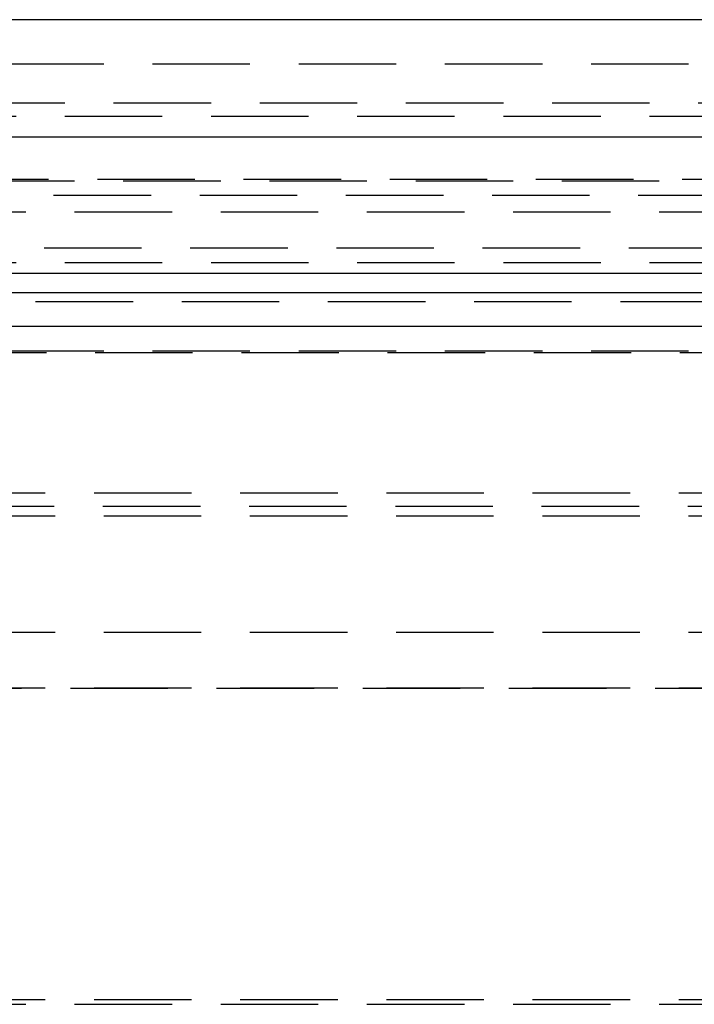
# Model space of a CAD drawing. Extents: x 1380 to 2486, y -346 to 389.
# Drawn here: x 1636 to 1653, y 364 to 389 of the extents above; entities that cross this region are included whole.
import ezdxf

# ---------------------------------------------------------------- set-up
doc = ezdxf.new("R2010")
doc.units = 0
doc.header["$LTSCALE"] = 10
doc.linetypes.add('VERDECKT', pattern=[0.375, 0.25, -0.125])
doc.layers.get('0').update_dxf_attribs({"linetype": 'CONTINUOUS'})
doc.layers.add('STEMPEL', color=3, linetype='CONTINUOUS')

# ---------------------------------------------------------------- blocks, each defined once
blk = doc.blocks.new('A$C03210CA6')
at = {"extrusion": (0, 1, -2e-16)}
for p, q in [((1258.939, 128), (758.939, 128)), ((758.939, 125), (1258.939, 125)), ((927.622, 121.5), (1123.939, 121.5)), ((928.07, 120.141), (1095.279, 120.141))]:
    blk.add_line(p, q, dxfattribs=at)
at = {"color": 1, "linetype": 'VERDECKT', "extrusion": (0, 1, -2e-16)}
for p, q in [((950.939, 126.87), (1066.939, 126.87)), ((1009.939, 125.87), (1053.989, 125.87)), ((963.689, 125.524), (1054.189, 125.524)), ((953.274, 123.908), (1064.605, 123.908)), ((953.939, 123.87), (1063.939, 123.87)), ((933.4, 123.5), (1115.769, 123.5)), ((1008.939, 123.075), (1061.794, 123.075)), ((1089.407, 122.141), (928.939, 122.141)), ((963.689, 121.77), (1054.189, 121.77)), ((951.939, 121), (1065.939, 121)), ((968.634, 121), (1065.939, 121)), ((970.439, 120.77), (1047.439, 120.77)), ((1065.939, 119.5), (951.939, 119.5)), ((968.218, 119.467), (1066.528, 119.467)), ((960.689, 115.87), (1057.189, 115.87)), ((960.689, 115.87), (1057.189, 115.87)), ((972.168, 115.521), (1060.943, 115.521)), ((968.439, 115.276), (1049.439, 115.276)), ((1057.189, 112.286), (960.689, 112.286)), ((960.689, 110.87), (1057.189, 110.87)), ((963.832, 110.86), (1054.047, 110.86)), ((960.689, 102.87), (1057.189, 102.87)), ((1008.939, 102.751), (1057.186, 102.751))]:
    blk.add_line(p, q, dxfattribs=at)

msp = doc.modelspace()

# ---------------------------------------------------------------- block references
at = {"layer": 'STEMPEL'}
msp.add_blockref('A$C03210CA6', (620.647, 260.94, -47.361), dxfattribs=at)

doc.saveas('drawing.dxf')
